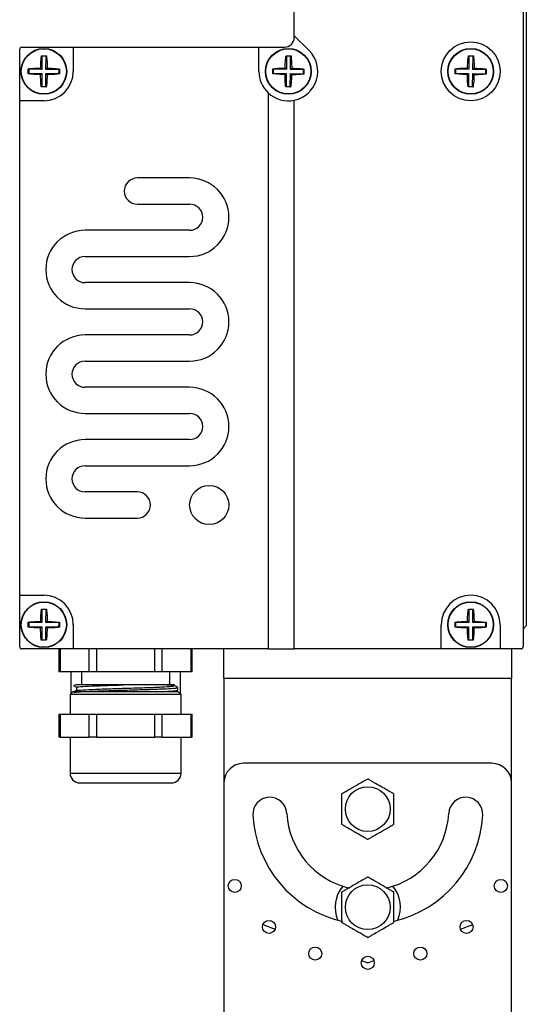
# Model space of a CAD drawing. Units: millimetres. Extents: x -308 to 674, y 0 to 655.
# Drawn here: x -307 to -229, y 224 to 374 of the extents above; entities that cross this region are included whole.
import ezdxf

# ---------------------------------------------------------------- set-up
doc = ezdxf.new("R2010")
doc.units = ezdxf.units.MM

msp = doc.modelspace()

# ---------------------------------------------------------------- linework, layer by layer
at = {"linetype": 'Continuous'}
for p, q in [((-229.57, 467.56), (-229.57, 278.16)), ((-229.07, 464.36), (-229.07, 281.36)), ((-264.57, 371.62), (-264.57, 459.66)), ((-264.57, 371.62), (-262.29, 369.34)), ((-264.57, 371.36), (-264.57, 371.62)), ((-306.57, 361.66), (-306.57, 369.56)), ((-306.27, 369.86), (-298.37, 369.86)), ((-298.37, 369.86), (-298.37, 366.16)), ((-298.37, 369.86), (-269.97, 369.86)), ((-269.97, 366.16), (-269.97, 369.86)), ((-269.97, 369.86), (-266.07, 369.86)), ((-303.23, 368.54), (-302.47, 368.53)), ((-303.17, 368.47), (-303.23, 368.54)), ((-303.17, 368.47), (-303.18, 366.47)), ((-302.54, 368.47), (-303.17, 368.47)), ((-302.55, 366.47), (-302.54, 368.47)), ((-302.54, 368.47), (-302.47, 368.53)), ((-265.82, 368.54), (-265.06, 368.53)), ((-265.75, 368.47), (-265.82, 368.54)), ((-265.75, 368.47), (-265.78, 366.48)), ((-265.12, 368.47), (-265.75, 368.47)), ((-265.15, 366.47), (-265.12, 368.47)), ((-265.12, 368.47), (-265.06, 368.53)), ((-237.92, 368.54), (-237.16, 368.53)), ((-237.85, 368.47), (-237.92, 368.54)), ((-237.85, 368.47), (-237.88, 366.48)), ((-237.22, 368.47), (-237.85, 368.47)), ((-237.25, 366.47), (-237.22, 368.47)), ((-237.22, 368.47), (-237.16, 368.53)), ((-305.25, 365.79), (-305.25, 366.55)), ((-305.18, 366.49), (-305.25, 366.55)), ((-305.19, 365.86), (-305.25, 365.79)), ((-305.18, 366.49), (-305.19, 365.86)), ((-305.19, 365.86), (-303.19, 365.84)), ((-303.18, 366.47), (-305.18, 366.49)), ((-303.18, 366.47), (-303.37, 366.66)), ((-303.19, 365.84), (-303.37, 365.66)), ((-303.19, 365.84), (-303.2, 363.84)), ((-302.57, 363.84), (-302.56, 365.84)), ((-302.56, 365.84), (-302.37, 365.65)), ((-302.56, 365.84), (-300.56, 365.82)), ((-302.55, 366.47), (-302.37, 366.65)), ((-300.55, 366.45), (-302.55, 366.47)), ((-300.56, 365.82), (-300.55, 366.45)), ((-300.55, 366.45), (-300.49, 366.52)), ((-300.49, 366.52), (-300.49, 365.76)), ((-267.85, 365.81), (-267.84, 366.57)), ((-267.79, 365.87), (-267.85, 365.81)), ((-267.78, 366.5), (-267.84, 366.57)), ((-267.78, 366.5), (-267.79, 365.87)), ((-267.79, 365.87), (-265.79, 365.84)), ((-265.78, 366.48), (-267.78, 366.5)), ((-265.79, 365.84), (-265.98, 365.66)), ((-265.78, 366.48), (-265.96, 366.66)), ((-265.79, 365.84), (-265.82, 363.84)), ((-265.19, 363.84), (-265.16, 365.84)), ((-265.16, 365.84), (-264.98, 365.65)), ((-265.16, 365.84), (-263.16, 365.81)), ((-265.15, 366.47), (-264.96, 366.65)), ((-263.15, 366.44), (-265.15, 366.47)), ((-263.16, 365.81), (-263.15, 366.44)), ((-263.15, 366.44), (-263.09, 366.5)), ((-263.09, 366.5), (-263.1, 365.75)), ((-239.95, 365.81), (-239.94, 366.57)), ((-239.89, 365.87), (-239.95, 365.81)), ((-239.88, 366.5), (-239.94, 366.57)), ((-239.88, 366.5), (-239.89, 365.87)), ((-239.89, 365.87), (-237.89, 365.84)), ((-237.88, 366.48), (-239.88, 366.5)), ((-237.89, 365.84), (-238.08, 365.66)), ((-237.88, 366.48), (-238.06, 366.66)), ((-237.89, 365.84), (-237.92, 363.84)), ((-237.29, 363.84), (-237.26, 365.84)), ((-237.26, 365.84), (-237.08, 365.65)), ((-237.26, 365.84), (-235.26, 365.81)), ((-237.25, 366.47), (-237.06, 366.65)), ((-235.25, 366.44), (-237.25, 366.47)), ((-235.26, 365.81), (-235.25, 366.44)), ((-235.25, 366.44), (-235.19, 366.5)), ((-235.19, 366.5), (-235.2, 365.75)), ((-300.56, 365.82), (-300.49, 365.76)), ((-263.16, 365.81), (-263.1, 365.75)), ((-235.26, 365.81), (-235.2, 365.75)), ((-303.2, 363.84), (-303.27, 363.78)), ((-302.51, 363.77), (-303.27, 363.78)), ((-303.2, 363.84), (-302.57, 363.84)), ((-302.57, 363.84), (-302.51, 363.77)), ((-268.57, 362.89), (-268.57, 277.86)), ((-265.82, 363.84), (-265.88, 363.78)), ((-265.12, 363.77), (-265.88, 363.78)), ((-265.82, 363.84), (-265.19, 363.84)), ((-265.19, 363.84), (-265.12, 363.77)), ((-237.92, 363.84), (-237.98, 363.78)), ((-237.22, 363.77), (-237.98, 363.78)), ((-237.92, 363.84), (-237.29, 363.84)), ((-237.29, 363.84), (-237.22, 363.77)), ((-306.57, 286.06), (-306.57, 361.66)), ((-302.87, 361.66), (-306.57, 361.66)), ((-264.57, 277.86), (-264.57, 361.75)), ((-280.57, 349.86), (-288.57, 349.86)), ((-288.57, 345.86), (-280.57, 345.86)), ((-280.57, 341.86), (-296.57, 341.86)), ((-296.57, 337.86), (-280.57, 337.86)), ((-280.57, 333.86), (-296.57, 333.86)), ((-296.57, 329.86), (-280.57, 329.86)), ((-280.57, 325.86), (-296.57, 325.86)), ((-296.57, 321.86), (-280.57, 321.86)), ((-280.57, 317.86), (-296.57, 317.86)), ((-296.57, 313.86), (-280.57, 313.86)), ((-280.57, 309.86), (-296.57, 309.86)), ((-296.57, 305.86), (-280.57, 305.86)), ((-288.57, 301.86), (-296.57, 301.86)), ((-296.57, 297.86), (-288.57, 297.86)), ((-306.57, 286.06), (-302.87, 286.06)), ((-306.57, 278.16), (-306.57, 286.06)), ((-303.23, 283.94), (-302.47, 283.93)), ((-303.17, 283.87), (-303.23, 283.94)), ((-303.17, 283.87), (-303.18, 281.87)), ((-302.54, 283.87), (-303.17, 283.87)), ((-302.55, 281.87), (-302.54, 283.87)), ((-302.54, 283.87), (-302.47, 283.93)), ((-237.93, 283.94), (-237.18, 283.93)), ((-237.87, 283.87), (-237.93, 283.94)), ((-237.87, 283.87), (-237.88, 281.87)), ((-237.24, 283.87), (-237.87, 283.87)), ((-237.25, 281.87), (-237.24, 283.87)), ((-237.24, 283.87), (-237.18, 283.93)), ((-305.25, 281.19), (-305.25, 281.95)), ((-305.18, 281.89), (-305.25, 281.95)), ((-305.18, 281.89), (-305.19, 281.26)), ((-303.18, 281.87), (-305.18, 281.89)), ((-303.18, 281.87), (-303.37, 282.06)), ((-302.55, 281.87), (-302.37, 282.05)), ((-300.55, 281.85), (-302.55, 281.87)), ((-300.56, 281.22), (-300.55, 281.85)), ((-300.55, 281.85), (-300.49, 281.92)), ((-300.49, 281.92), (-300.49, 281.16)), ((-298.37, 281.56), (-298.37, 277.86)), ((-242.07, 277.86), (-242.07, 281.56)), ((-239.95, 281.19), (-239.95, 281.95)), ((-239.88, 281.89), (-239.95, 281.95)), ((-239.88, 281.89), (-239.89, 281.26)), ((-237.88, 281.87), (-239.88, 281.89)), ((-237.88, 281.87), (-238.07, 282.06)), ((-237.25, 281.87), (-237.07, 282.05)), ((-235.25, 281.86), (-237.25, 281.87)), ((-235.26, 281.22), (-235.25, 281.86)), ((-235.25, 281.86), (-235.19, 281.92)), ((-235.19, 281.92), (-235.19, 281.16)), ((-233.07, 281.56), (-233.07, 277.86)), ((-305.19, 281.26), (-305.25, 281.19)), ((-305.19, 281.26), (-303.19, 281.24)), ((-303.19, 281.24), (-303.37, 281.06)), ((-303.19, 281.24), (-303.2, 279.24)), ((-302.57, 279.24), (-302.56, 281.24)), ((-302.56, 281.24), (-302.37, 281.05)), ((-302.56, 281.24), (-300.56, 281.22)), ((-300.56, 281.22), (-300.49, 281.16)), ((-239.89, 281.26), (-239.95, 281.19)), ((-239.89, 281.26), (-237.89, 281.24)), ((-237.89, 281.24), (-238.07, 281.06)), ((-237.89, 281.24), (-237.9, 279.24)), ((-237.27, 279.24), (-237.26, 281.24)), ((-237.26, 281.24), (-237.07, 281.05)), ((-237.26, 281.24), (-235.26, 281.22)), ((-235.26, 281.22), (-235.19, 281.16)), ((-229.07, 281.36), (-229.57, 280.86)), ((-303.2, 279.24), (-303.26, 279.18)), ((-302.51, 279.17), (-303.26, 279.18)), ((-303.2, 279.24), (-302.57, 279.24)), ((-302.57, 279.24), (-302.51, 279.17)), ((-237.9, 279.24), (-237.96, 279.18)), ((-237.21, 279.17), (-237.96, 279.18)), ((-237.9, 279.24), (-237.27, 279.24)), ((-237.27, 279.24), (-237.21, 279.17)), ((-298.37, 277.86), (-306.27, 277.86)), ((-300.56, 277.86), (-300.56, 274.36)), ((-300.39, 277.86), (-300.39, 274.36)), ((-268.57, 277.86), (-298.37, 277.86)), ((-295.94, 274.36), (-295.94, 277.86)), ((-294.82, 277.86), (-294.82, 274.36)), ((-285.92, 274.36), (-285.92, 277.86)), ((-284.8, 277.86), (-284.8, 274.36)), ((-280.35, 274.36), (-280.35, 277.86)), ((-280.18, 274.36), (-280.18, 277.86)), ((-275.32, 273.36), (-275.32, 277.86)), ((-268.57, 277.86), (-264.57, 277.86)), ((-242.07, 277.86), (-264.57, 277.86)), ((-233.07, 277.86), (-242.07, 277.86)), ((-229.87, 277.86), (-233.07, 277.86)), ((-231.32, 277.86), (-231.32, 273.36)), ((-300.39, 274.36), (-300.56, 274.36)), ((-295.94, 274.36), (-300.39, 274.36)), ((-298.77, 274.36), (-298.77, 270.96)), ((-297.12, 274.36), (-297.12, 272.36)), ((-294.82, 274.36), (-295.94, 274.36)), ((-285.92, 274.36), (-294.82, 274.36)), ((-284.8, 274.36), (-285.92, 274.36)), ((-280.35, 274.36), (-284.8, 274.36)), ((-283.62, 272.36), (-283.62, 274.36)), ((-281.97, 270.96), (-281.97, 274.36)), ((-280.18, 274.36), (-280.35, 274.36)), ((-275.32, 273.36), (-275.32, 257.36)), ((-275.32, 273.36), (-231.32, 273.36)), ((-231.32, 257.36), (-231.32, 273.36)), ((-298.37, 271.36), (-298.87, 270.86)), ((-298.37, 271.36), (-282.37, 271.36)), ((-297.86, 271.48), (-298.11, 271.34)), ((-297.87, 271.99), (-297.87, 271.48)), ((-282.63, 271.37), (-282.38, 271.52)), ((-282.37, 271.53), (-282.37, 271.93)), ((-281.87, 270.86), (-282.37, 271.36)), ((-298.87, 270.86), (-298.87, 267.86)), ((-281.87, 270.86), (-298.87, 270.86)), ((-281.87, 267.86), (-281.87, 270.86)), ((-300.56, 267.86), (-300.56, 264.36)), ((-300.56, 267.86), (-300.39, 267.86)), ((-300.39, 267.86), (-300.39, 264.36)), ((-300.39, 267.86), (-295.94, 267.86)), ((-295.94, 264.36), (-295.94, 267.86)), ((-295.94, 267.86), (-294.82, 267.86)), ((-294.82, 267.86), (-294.82, 264.36)), ((-294.82, 267.86), (-285.92, 267.86)), ((-285.92, 264.36), (-285.92, 267.86)), ((-285.92, 267.86), (-284.8, 267.86)), ((-284.8, 267.86), (-284.8, 264.36)), ((-284.8, 267.86), (-280.35, 267.86)), ((-280.35, 264.36), (-280.35, 267.86)), ((-280.35, 267.86), (-280.18, 267.86)), ((-280.18, 264.36), (-280.18, 267.86)), ((-300.39, 264.36), (-300.56, 264.36)), ((-300.39, 264.36), (-295.94, 264.36)), ((-298.87, 264.36), (-298.87, 258.86)), ((-294.82, 264.36), (-295.94, 264.36)), ((-294.82, 264.36), (-285.92, 264.36)), ((-284.8, 264.36), (-285.92, 264.36)), ((-284.8, 264.36), (-280.35, 264.36)), ((-281.87, 258.86), (-281.87, 264.36)), ((-280.18, 264.36), (-280.35, 264.36)), ((-234.32, 260.36), (-272.32, 260.36)), ((-298.87, 258.86), (-297.73, 258.86)), ((-297.73, 258.86), (-281.87, 258.86)), ((-297.37, 257.36), (-296.43, 257.36)), ((-296.43, 257.36), (-283.37, 257.36)), ((-275.32, 257.36), (-275.32, 203.36)), ((-231.32, 143.36), (-231.32, 257.36)), ((-269.36, 235.7), (-267.49, 235.01)), ((-239.15, 235.01), (-237.27, 235.7)), ((-254.26, 230.2), (-253.49, 229.92)), ((-253.15, 229.92), (-252.38, 230.2))]:
    msp.add_line(p, q, dxfattribs=at)
for centre, radius in [((-237.57, 366.16), 4.5), ((-302.87, 366.16), 3.5), ((-302.87, 366.16), 3.45), ((-265.47, 366.16), 3.5), ((-265.47, 366.16), 3.45), ((-237.57, 366.16), 3.5), ((-237.57, 366.16), 3.45), ((-277.57, 299.86), 3), ((-302.87, 281.56), 3.5), ((-302.87, 281.56), 3.45), ((-237.57, 281.56), 3.5), ((-237.57, 281.56), 3.45), ((-253.32, 253.36), 3.42), ((-273.67, 241.61), 1), ((-232.97, 241.61), 1), ((-253.32, 238.36), 3.42), ((-268.43, 235.35), 1), ((-238.21, 235.35), 1), ((-261.36, 231.27), 1), ((-245.28, 231.27), 1), ((-253.32, 229.86), 1)]:
    msp.add_circle(centre, radius, dxfattribs=at)
for centre, radius, start, end in [((-266.07, 371.36), 1.5, 270, 0), ((-306.27, 369.56), 0.3, 90, 180), ((-265.47, 366.16), 4.5, 281.537, 45), ((-302.87, 366.16), 4.5, 270, 0), ((-265.47, 366.16), 4.5, 180, 226.4578), ((-265.47, 366.16), 4.5, 226.4578, 281.537), ((-288.57, 347.86), 2, 90, 270), ((-280.57, 343.86), 6, 270, 90), ((-280.57, 343.86), 2, 270, 90), ((-296.57, 335.86), 6, 90, 270), ((-296.57, 335.86), 2, 90, 270), ((-280.57, 327.86), 6, 270, 90), ((-280.57, 327.86), 2, 270, 90), ((-296.57, 319.86), 6, 90, 270), ((-296.57, 319.86), 2, 90, 270), ((-280.57, 311.86), 6, 270, 90), ((-280.57, 311.86), 2, 270, 90), ((-296.57, 303.86), 6, 90, 270), ((-296.57, 303.86), 2, 90, 270), ((-288.57, 299.86), 2, 270, 90), ((-302.87, 281.56), 4.5, 0, 90), ((-237.57, 281.56), 4.5, 0, 180), ((-306.27, 278.16), 0.3, 180, 270), ((-229.87, 278.16), 0.3, 270, 0), ((-272.32, 257.36), 3, 90, 180), ((-234.32, 257.36), 3, 360, 90), ((-297.37, 258.86), 1.5, 180, 270), ((-283.37, 258.86), 1.5, 270, 0), ((-268.3, 252.57), 2.6, 3, 183), ((-238.34, 252.57), 2.6, 357, 177), ((-253.32, 253.36), 17.6, 183, 257.224), ((-253.32, 253.36), 12.4, 183, 256.7839), ((-253.32, 253.36), 12.4, 283.0882, 357), ((-253.32, 253.36), 17.6, 283.3985, 357), ((-253.32, 238.36), 5, 140.0888, 203.4782), ((-253.32, 238.36), 5, 336.5218, 39.9112), ((-253.32, 230.39), 0.5, 250, 290)]:
    msp.add_arc(centre, radius, start, end, dxfattribs=at)
for points, knots in [([(-303.37, 366.66), (-303.36, 366.79), (-303.35, 367.33), (-303.31, 367.98), (-303.25, 368.43), (-303.23, 368.54)], [0, 0, 0, 0, 0.206744, 0.814005, 1, 1, 1, 1]), ([(-302.47, 368.53), (-302.44, 368.22), (-302.38, 367.62), (-302.37, 366.96), (-302.37, 366.65)], [0, 0, 0, 0, 0.530083, 1, 1, 1, 1]), ([(-265.96, 366.66), (-265.96, 366.8), (-265.95, 367.33), (-265.9, 367.98), (-265.83, 368.43), (-265.82, 368.54)], [0, 0, 0, 0, 0.206744, 0.814006, 1, 1, 1, 1]), ([(-265.06, 368.53), (-265.03, 368.21), (-264.97, 367.62), (-264.96, 366.96), (-264.96, 366.65)], [0, 0, 0, 0, 0.530084, 1, 1, 1, 1]), ([(-238.06, 366.66), (-238.06, 366.8), (-238.05, 367.33), (-238, 367.98), (-237.93, 368.43), (-237.92, 368.54)], [0, 0, 0, 0, 0.206745, 0.814005, 1, 1, 1, 1]), ([(-237.16, 368.53), (-237.13, 368.21), (-237.07, 367.62), (-237.06, 366.96), (-237.06, 366.65)], [0, 0, 0, 0, 0.530081, 1, 1, 1, 1]), ([(-305.25, 366.55), (-304.93, 366.59), (-304.34, 366.65), (-303.68, 366.66), (-303.37, 366.66)], [0, 0, 0, 0, 0.530084, 1, 1, 1, 1]), ([(-302.37, 366.65), (-302.23, 366.65), (-301.7, 366.64), (-301.05, 366.59), (-300.59, 366.53), (-300.49, 366.52)], [0, 0, 0, 0, 0.206744, 0.814005, 1, 1, 1, 1]), ([(-267.84, 366.57), (-267.53, 366.6), (-266.94, 366.66), (-266.27, 366.66), (-265.96, 366.66)], [0, 0, 0, 0, 0.530084, 1, 1, 1, 1]), ([(-264.96, 366.65), (-264.83, 366.64), (-264.29, 366.63), (-263.64, 366.58), (-263.19, 366.52), (-263.09, 366.5)], [0, 0, 0, 0, 0.206745, 0.814006, 1, 1, 1, 1]), ([(-239.94, 366.57), (-239.63, 366.6), (-239.04, 366.66), (-238.37, 366.66), (-238.06, 366.66)], [0, 0, 0, 0, 0.530081, 1, 1, 1, 1]), ([(-237.06, 366.65), (-236.93, 366.64), (-236.39, 366.63), (-235.74, 366.58), (-235.29, 366.52), (-235.19, 366.5)], [0, 0, 0, 0, 0.206745, 0.814005, 1, 1, 1, 1]), ([(-303.37, 365.66), (-303.51, 365.66), (-304.04, 365.67), (-304.69, 365.72), (-305.14, 365.78), (-305.25, 365.79)], [0, 0, 0, 0, 0.206744, 0.814005, 1, 1, 1, 1]), ([(-303.27, 363.78), (-303.3, 364.09), (-303.36, 364.69), (-303.37, 365.35), (-303.37, 365.66)], [0, 0, 0, 0, 0.530084, 1, 1, 1, 1]), ([(-302.37, 365.65), (-302.38, 365.52), (-302.39, 364.98), (-302.43, 364.33), (-302.49, 363.88), (-302.51, 363.77)], [0, 0, 0, 0, 0.206744, 0.814006, 1, 1, 1, 1]), ([(-300.49, 365.76), (-300.81, 365.73), (-301.4, 365.66), (-302.06, 365.66), (-302.37, 365.65)], [0, 0, 0, 0, 0.530084, 1, 1, 1, 1]), ([(-265.98, 365.66), (-266.11, 365.67), (-266.65, 365.68), (-267.3, 365.73), (-267.75, 365.79), (-267.85, 365.81)], [0, 0, 0, 0, 0.206745, 0.814006, 1, 1, 1, 1]), ([(-265.88, 363.78), (-265.91, 364.1), (-265.97, 364.69), (-265.97, 365.35), (-265.98, 365.66)], [0, 0, 0, 0, 0.530083, 1, 1, 1, 1]), ([(-264.98, 365.65), (-264.98, 365.51), (-264.99, 364.98), (-265.04, 364.33), (-265.11, 363.88), (-265.12, 363.77)], [0, 0, 0, 0, 0.206744, 0.814005, 1, 1, 1, 1]), ([(-263.1, 365.75), (-263.41, 365.71), (-264, 365.65), (-264.67, 365.65), (-264.98, 365.65)], [0, 0, 0, 0, 0.530083, 1, 1, 1, 1]), ([(-238.08, 365.66), (-238.21, 365.67), (-238.75, 365.68), (-239.4, 365.73), (-239.85, 365.79), (-239.95, 365.81)], [0, 0, 0, 0, 0.206746, 0.814005, 1, 1, 1, 1]), ([(-237.98, 363.78), (-238.01, 364.1), (-238.07, 364.69), (-238.07, 365.35), (-238.08, 365.66)], [0, 0, 0, 0, 0.530081, 1, 1, 1, 1]), ([(-237.08, 365.65), (-237.08, 365.51), (-237.09, 364.98), (-237.14, 364.33), (-237.21, 363.88), (-237.22, 363.77)], [0, 0, 0, 0, 0.206745, 0.814004, 1, 1, 1, 1]), ([(-235.2, 365.75), (-235.51, 365.71), (-236.1, 365.65), (-236.77, 365.65), (-237.08, 365.65)], [0, 0, 0, 0, 0.530083, 1, 1, 1, 1]), ([(-303.37, 282.06), (-303.36, 282.19), (-303.35, 282.73), (-303.31, 283.38), (-303.25, 283.83), (-303.23, 283.94)], [0, 0, 0, 0, 0.206747, 0.814007, 1, 1, 1, 1]), ([(-302.47, 283.93), (-302.44, 283.62), (-302.38, 283.02), (-302.37, 282.36), (-302.37, 282.05)], [0, 0, 0, 0, 0.530083, 1, 1, 1, 1]), ([(-238.07, 282.06), (-238.06, 282.19), (-238.05, 282.73), (-238.01, 283.38), (-237.95, 283.83), (-237.93, 283.94)], [0, 0, 0, 0, 0.206743, 0.814005, 1, 1, 1, 1]), ([(-237.18, 283.93), (-237.14, 283.62), (-237.08, 283.02), (-237.07, 282.36), (-237.07, 282.05)], [0, 0, 0, 0, 0.530084, 1, 1, 1, 1]), ([(-305.25, 281.95), (-304.93, 281.98), (-304.34, 282.05), (-303.68, 282.06), (-303.37, 282.06)], [0, 0, 0, 0, 0.530083, 1, 1, 1, 1]), ([(-302.37, 282.05), (-302.23, 282.05), (-301.7, 282.04), (-301.05, 281.99), (-300.59, 281.93), (-300.49, 281.92)], [0, 0, 0, 0, 0.206744, 0.814005, 1, 1, 1, 1]), ([(-239.95, 281.95), (-239.63, 281.98), (-239.04, 282.05), (-238.38, 282.06), (-238.07, 282.06)], [0, 0, 0, 0, 0.530084, 1, 1, 1, 1]), ([(-237.07, 282.05), (-236.93, 282.05), (-236.4, 282.04), (-235.75, 281.99), (-235.29, 281.93), (-235.19, 281.92)], [0, 0, 0, 0, 0.206746, 0.814006, 1, 1, 1, 1]), ([(-303.37, 281.06), (-303.51, 281.06), (-304.04, 281.07), (-304.69, 281.12), (-305.14, 281.18), (-305.25, 281.19)], [0, 0, 0, 0, 0.206744, 0.814005, 1, 1, 1, 1]), ([(-303.26, 279.18), (-303.3, 279.49), (-303.36, 280.09), (-303.37, 280.75), (-303.37, 281.06)], [0, 0, 0, 0, 0.530085, 1, 1, 1, 1]), ([(-302.37, 281.05), (-302.38, 280.92), (-302.39, 280.38), (-302.43, 279.73), (-302.49, 279.28), (-302.51, 279.17)], [0, 0, 0, 0, 0.206747, 0.814007, 1, 1, 1, 1]), ([(-300.49, 281.16), (-300.81, 281.13), (-301.4, 281.06), (-302.06, 281.06), (-302.37, 281.05)], [0, 0, 0, 0, 0.530083, 1, 1, 1, 1]), ([(-238.07, 281.06), (-238.21, 281.06), (-238.74, 281.07), (-239.39, 281.12), (-239.84, 281.18), (-239.95, 281.19)], [0, 0, 0, 0, 0.206743, 0.814006, 1, 1, 1, 1]), ([(-237.96, 279.18), (-238, 279.49), (-238.06, 280.09), (-238.07, 280.75), (-238.07, 281.06)], [0, 0, 0, 0, 0.530081, 1, 1, 1, 1]), ([(-237.07, 281.05), (-237.08, 280.92), (-237.09, 280.38), (-237.13, 279.73), (-237.19, 279.28), (-237.21, 279.17)], [0, 0, 0, 0, 0.206743, 0.814005, 1, 1, 1, 1]), ([(-235.19, 281.16), (-235.51, 281.13), (-236.1, 281.06), (-236.76, 281.06), (-237.07, 281.05)], [0, 0, 0, 0, 0.530084, 1, 1, 1, 1]), ([(-298.36, 272.27), (-298.28, 272.22), (-298.11, 272.12), (-297.95, 272.03), (-297.87, 271.98)], [0, 0, 0, 0, 0.51183, 1, 1, 1, 1]), ([(-298.21, 272.27), (-298.27, 272.28), (-298.41, 272.31), (-298.13, 272.34), (-297.99, 272.36)], [0, 0, 0, 0, 0.505076, 1, 1, 1, 1]), ([(-298.3, 271.21), (-298.05, 271.24), (-297.53, 271.31), (-295.35, 271.4), (-292.5, 271.49), (-289.3, 271.59), (-286.34, 271.68), (-284.02, 271.77), (-283.01, 271.83), (-282.47, 271.88), (-282.49, 271.91), (-282.51, 271.93)], [0, 0, 0, 0, 0.130376, 0.260753, 0.391129, 0.521505, 0.651882, 0.772986, 0.894704, 0.912958, 1, 1, 1, 1]), ([(-290.7, 272.36), (-291.11, 272.36), (-292.35, 272.36), (-294.38, 272.36), (-296.46, 272.36), (-297.54, 272.36), (-297.92, 272.36), (-297.99, 272.36)], [0, 0, 0, 0, 0.130883, 0.395268, 0.66956, 0.945811, 1, 1, 1, 1]), ([(-297.74, 271.99), (-297.78, 272), (-297.92, 272.04), (-296.98, 272.12), (-295.07, 272.21), (-292.75, 272.29), (-291.24, 272.34), (-290.7, 272.36)], [0, 0, 0, 0, 0.0858008, 0.3427674, 0.5997327, 0.8567004, 1, 1, 1, 1]), ([(-297.77, 271.48), (-297.79, 271.49), (-297.89, 271.53), (-296.97, 271.59), (-295.07, 271.69), (-292.54, 271.78), (-290.17, 271.85), (-288.22, 271.91), (-286.22, 271.98), (-284.29, 272.06), (-282.95, 272.15), (-282.96, 272.21), (-282.97, 272.23)], [0, 0, 0, 0, 0.023627, 0.14852, 0.273413, 0.398306, 0.49754, 0.573948, 0.648947, 0.77384, 0.898734, 1, 1, 1, 1]), ([(-284.07, 272.36), (-283.89, 272.36), (-283.36, 272.36), (-282.82, 272.36), (-282.86, 272.36), (-283.75, 272.36), (-285.39, 272.36), (-287.59, 272.36), (-289.47, 272.36), (-290.5, 272.36), (-290.7, 272.36)], [0, 0, 0, 0, 0.064128, 0.19336, 0.347478, 0.501596, 0.655714, 0.809833, 0.963952, 1, 1, 1, 1]), ([(-284.49, 271.36), (-284.33, 271.36), (-283.37, 271.4), (-282.53, 271.46), (-282.51, 271.51), (-282.51, 271.53)], [0, 0, 0, 0, 0.107086, 0.642527, 1, 1, 1, 1]), ([(-282.38, 271.94), (-282.46, 271.99), (-282.63, 272.09), (-282.8, 272.18), (-282.88, 272.23)], [0, 0, 0, 0, 0.500017, 1, 1, 1, 1]), ([(-253.32, 257.97), (-253.33, 257.97), (-253.34, 257.96), (-253.45, 257.9), (-253.68, 257.77), (-254.29, 257.42), (-255.29, 256.84), (-256.25, 256.28), (-256.86, 255.93), (-257.11, 255.79), (-257.27, 255.69), (-257.32, 255.67), (-257.32, 255.67), (-257.32, 255.67)], [0, 0, 0, 0, 0.038278, 0.076438, 0.136173, 0.234121, 0.487225, 0.758692, 0.829147, 0.900039, 0.945904, 0.992155, 1, 1, 1, 1]), ([(-249.32, 255.67), (-249.32, 255.67), (-249.33, 255.67), (-249.43, 255.73), (-249.64, 255.85), (-250.11, 256.12), (-250.71, 256.47), (-251.53, 256.94), (-252.25, 257.35), (-252.86, 257.71), (-253.15, 257.88), (-253.29, 257.96), (-253.32, 257.97), (-253.32, 257.97), (-253.32, 257.97)], [0, 0, 0, 0, 0.032751, 0.069929, 0.126535, 0.217009, 0.398777, 0.500152, 0.73153, 0.847596, 0.903697, 0.960362, 0.997963, 1, 1, 1, 1]), ([(-257.32, 255.67), (-257.32, 255.66), (-257.32, 255.64), (-257.32, 255.52), (-257.32, 255.25), (-257.32, 254.55), (-257.32, 253.39), (-257.32, 252.28), (-257.32, 251.57), (-257.32, 251.29), (-257.32, 251.1), (-257.32, 251.05), (-257.32, 251.05), (-257.32, 251.05)], [0, 0, 0, 0, 0.038277, 0.076438, 0.136173, 0.234122, 0.487224, 0.758692, 0.829148, 0.90004, 0.945904, 0.992155, 1, 1, 1, 1]), ([(-249.32, 251.05), (-249.32, 251.05), (-249.32, 251.07), (-249.32, 251.2), (-249.32, 251.46), (-249.32, 252.16), (-249.32, 253.32), (-249.32, 254.43), (-249.32, 255.14), (-249.32, 255.42), (-249.32, 255.61), (-249.32, 255.66), (-249.32, 255.66), (-249.32, 255.67)], [0, 0, 0, 0, 0.0382776, 0.0764378, 0.1361728, 0.2341214, 0.4872241, 0.7586922, 0.8291478, 0.9000395, 0.9459036, 0.9921552, 1, 1, 1, 1]), ([(-257.32, 251.05), (-257.32, 251.04), (-257.3, 251.04), (-257.21, 250.98), (-257, 250.86), (-256.53, 250.59), (-255.93, 250.24), (-255.11, 249.77), (-254.39, 249.36), (-253.78, 249), (-253.49, 248.83), (-253.35, 248.75), (-253.32, 248.74), (-253.32, 248.74), (-253.32, 248.74)], [0, 0, 0, 0, 0.032751, 0.069929, 0.126535, 0.217009, 0.398777, 0.500152, 0.73153, 0.847596, 0.903697, 0.960362, 0.997963, 1, 1, 1, 1]), ([(-253.32, 248.74), (-253.31, 248.74), (-253.3, 248.75), (-253.19, 248.81), (-252.96, 248.94), (-252.35, 249.3), (-251.35, 249.87), (-250.39, 250.43), (-249.78, 250.78), (-249.53, 250.93), (-249.37, 251.02), (-249.32, 251.04), (-249.32, 251.05), (-249.32, 251.05)], [0, 0, 0, 0, 0.038278, 0.076438, 0.136173, 0.234121, 0.487225, 0.758692, 0.829147, 0.900039, 0.945904, 0.992155, 1, 1, 1, 1]), ([(-253.32, 242.97), (-253.32, 242.97), (-253.33, 242.97), (-253.43, 242.91), (-253.64, 242.79), (-254.11, 242.52), (-254.71, 242.17), (-255.53, 241.7), (-256.25, 241.28), (-256.86, 240.93), (-257.15, 240.76), (-257.29, 240.68), (-257.32, 240.67), (-257.32, 240.67), (-257.32, 240.67)], [0, 0, 0, 0, 0.032751, 0.069929, 0.126535, 0.21701, 0.398776, 0.500152, 0.731529, 0.847596, 0.903697, 0.960362, 0.997963, 1, 1, 1, 1]), ([(-249.32, 240.67), (-249.33, 240.67), (-249.34, 240.68), (-249.45, 240.74), (-249.68, 240.87), (-250.29, 241.22), (-251.29, 241.8), (-252.25, 242.36), (-252.86, 242.71), (-253.11, 242.85), (-253.27, 242.95), (-253.32, 242.97), (-253.32, 242.97), (-253.32, 242.97)], [0, 0, 0, 0, 0.038277, 0.076438, 0.136174, 0.234121, 0.487224, 0.758693, 0.829147, 0.900039, 0.945904, 0.992155, 1, 1, 1, 1]), ([(-257.32, 240.67), (-257.32, 240.66), (-257.32, 240.64), (-257.32, 240.52), (-257.32, 240.25), (-257.32, 239.55), (-257.32, 238.39), (-257.32, 237.28), (-257.32, 236.57), (-257.32, 236.29), (-257.32, 236.1), (-257.32, 236.05), (-257.32, 236.05), (-257.32, 236.05)], [0, 0, 0, 0, 0.038277, 0.076438, 0.136173, 0.23412, 0.487224, 0.758692, 0.829148, 0.900038, 0.945904, 0.992155, 1, 1, 1, 1]), ([(-249.32, 236.05), (-249.32, 236.05), (-249.32, 236.07), (-249.32, 236.2), (-249.32, 236.46), (-249.32, 237.16), (-249.32, 238.32), (-249.32, 239.43), (-249.32, 240.14), (-249.32, 240.42), (-249.32, 240.61), (-249.32, 240.66), (-249.32, 240.66), (-249.32, 240.67)], [0, 0, 0, 0, 0.038277, 0.076438, 0.136173, 0.234121, 0.487225, 0.758694, 0.829147, 0.90004, 0.945904, 0.992155, 1, 1, 1, 1]), ([(-257.32, 236.05), (-257.31, 236.04), (-257.3, 236.04), (-257.19, 235.97), (-256.96, 235.84), (-256.35, 235.49), (-255.35, 234.91), (-254.39, 234.36), (-253.78, 234), (-253.53, 233.86), (-253.37, 233.77), (-253.32, 233.74), (-253.32, 233.74), (-253.32, 233.74)], [0, 0, 0, 0, 0.038278, 0.076438, 0.136173, 0.234121, 0.487225, 0.758693, 0.829147, 0.90004, 0.945904, 0.992155, 1, 1, 1, 1]), ([(-253.32, 233.74), (-253.32, 233.74), (-253.3, 233.75), (-253.21, 233.8), (-253, 233.92), (-252.53, 234.19), (-251.93, 234.54), (-251.11, 235.01), (-250.39, 235.43), (-249.78, 235.78), (-249.49, 235.95), (-249.35, 236.03), (-249.32, 236.05), (-249.32, 236.05), (-249.32, 236.05)], [0, 0, 0, 0, 0.0327513, 0.0699283, 0.1265355, 0.2170092, 0.3987763, 0.5001522, 0.7315288, 0.8475949, 0.9036972, 0.9603625, 0.9979629, 1, 1, 1, 1])]:
    msp.add_open_spline(points, degree=3, knots=knots, dxfattribs=at)

doc.saveas('drawing.dxf')
